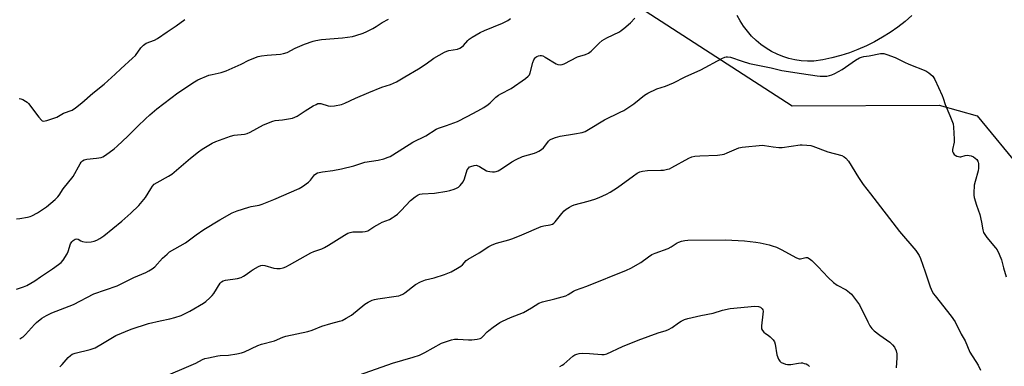
# Model space of a CAD drawing. Units: inches. Extents: x 1225767 to 1231767, y 525456 to 529457.
# Drawn here: x 1228789 to 1229218, y 526156 to 526307 of the extents above; entities that cross this region are included whole.
import ezdxf

# ---------------------------------------------------------------- set-up
doc = ezdxf.new("R2010")
doc.units = ezdxf.units.IN
doc.header["$MEASUREMENT"] = 0
for name, color, linetype in [('NTRL-Trees', 3, 'Continuous'), ('TRANS-Road', 130, 'Continuous'), ('Undefined', 1, 'Continuous')]:
    doc.layers.add(name, color=color, linetype=linetype)

msp = doc.modelspace()

# ---------------------------------------------------------------- linework, layer by layer
at = {"layer": 'NTRL-Trees'}
msp.add_lwpolyline([(1229087.03, 526838.64), (1229055.96, 526745.92), (1229078.81, 526698.05), (1229121.23, 526632.79), (1229146.25, 526568.61), (1229125.89, 526534.44), (1229074.45, 526494.64), (1229049.44, 526436.98), (1229037.47, 526351.05), (1229061.4, 526310.8), (1229125.41, 526269.46), (1229189.6, 526269.67), (1229206.08, 526265.11), (1229225.66, 526241.18)], dxfattribs=at)
at = {"layer": 'TRANS-Road'}
msp.add_polyline3d([(1229177.69, 526308.79, 0), (1229174.67, 526306.17, 0), (1229171.53, 526303.7, 0), (1229168.26, 526301.39, 0), (1229164.89, 526299.26, 0), (1229161.4, 526297.3, 0), (1229157.82, 526295.51, 0), (1229154.16, 526293.91, 0), (1229150.42, 526292.5, 0), (1229146.62, 526291.28, 0), (1229142.75, 526290.26, 0), (1229138.84, 526289.43, 0), (1229134.89, 526288.8, 0), (1229132.15, 526288.79, 0), (1229129.42, 526289, 0), (1229126.71, 526289.41, 0), (1229124.04, 526290.04, 0), (1229121.43, 526290.87, 0), (1229118.89, 526291.9, 0), (1229116.44, 526293.12, 0), (1229114.09, 526294.53, 0), (1229111.86, 526296.11, 0), (1229109.75, 526297.87, 0), (1229107.79, 526299.78, 0), (1229105.98, 526301.84, 0), (1229104.34, 526304.03, 0), (1229102.87, 526306.35, 0), (1229101.58, 526308.77, 0)], dxfattribs=at)
at = {"layer": 'Undefined'}
for points, elevation in [([(1228787.44, 526189.54), (1228790.56, 526190.55), (1228791.92, 526191.11), (1228795.36, 526193.16), (1228797.92, 526194.96), (1228803.2, 526198.44), (1228805.79, 526200.26), (1228806.9, 526201.14), (1228807.81, 526202.25), (1228809.47, 526204.98), (1228809.93, 526206.03), (1228811, 526209.29), (1228811.54, 526210.21), (1228812.08, 526210.79), (1228812.96, 526211.32), (1228813.66, 526211.48), (1228814.35, 526211.29), (1228815.41, 526210.55), (1228816.14, 526210.27), (1228817.86, 526210.09), (1228819.91, 526210.14), (1228821.24, 526210.45), (1228822.52, 526210.93), (1228823.81, 526211.67), (1228825.54, 526212.84), (1228833.3, 526219.25), (1228837.2, 526222.69), (1228840.72, 526226.02), (1228842.27, 526227.74), (1228843.73, 526229.54), (1228845.94, 526233.26), (1228846.75, 526234.42), (1228847.48, 526235.26), (1228848.69, 526236.08), (1228853.65, 526238.72), (1228855.15, 526239.63), (1228863.33, 526246.6), (1228866.77, 526249.37), (1228868.35, 526250.51), (1228872.68, 526253.18), (1228874.38, 526253.94), (1228880.77, 526256.22), (1228882.31, 526256.56), (1228886.83, 526257.02), (1228887.94, 526257.3), (1228889.23, 526257.92), (1228895.09, 526261.13), (1228899.09, 526262.76), (1228900.21, 526263.03), (1228903.4, 526263.37), (1228905.96, 526263.77), (1228907.65, 526264.08), (1228908.74, 526264.4), (1228909.77, 526264.94), (1228913.21, 526267.21), (1228916.73, 526269.34), (1228918, 526270.04), (1228918.76, 526270.35), (1228919.29, 526270.45), (1228920.09, 526270.38), (1228923.28, 526269.44), (1228924.36, 526269.29), (1228926.05, 526269.45), (1228929.14, 526270.03), (1228930.49, 526270.53), (1228935.22, 526272.73), (1228940.93, 526275.2), (1228946.66, 526277.5), (1228950.45, 526278.74), (1228951.75, 526279.23), (1228953, 526279.83), (1228956.63, 526282.09), (1228962.65, 526285.51), (1228966.01, 526287.69), (1228969.29, 526290.09), (1228973.98, 526292.73), (1228975.04, 526293.26), (1228975.87, 526293.56), (1228979.64, 526294.14), (1228980.68, 526294.53), (1228981.39, 526294.99), (1228982.26, 526295.72), (1228984.14, 526297.88), (1228984.77, 526298.45), (1228985.99, 526299.26), (1228989.58, 526301.34), (1228991.45, 526302.23), (1228999.23, 526305.36), (1229001.55, 526306.59), (1229002.75, 526307.42)], 378), ([(1228787.44, 526220.18), (1228788.86, 526220.34), (1228792.27, 526220.93), (1228793.38, 526221.21), (1228794.14, 526221.51), (1228796.6, 526222.79), (1228800.5, 526225.38), (1228804.27, 526228.57), (1228805.52, 526229.77), (1228806.03, 526230.44), (1228807.81, 526233.25), (1228812.08, 526238.64), (1228815.23, 526244.19), (1228815.65, 526244.84), (1228816.16, 526245.42), (1228816.92, 526245.91), (1228818.02, 526246.24), (1228822.32, 526246.66), (1228824.28, 526246.96), (1228825.06, 526247.23), (1228826.27, 526247.98), (1228830, 526250.71), (1228831.34, 526251.8), (1228835.98, 526256.2), (1228840.26, 526260.49), (1228843.66, 526263.7), (1228845.59, 526265.48), (1228848.65, 526268.05), (1228857.72, 526275.05), (1228864.98, 526279.92), (1228866.53, 526280.69), (1228871.32, 526282.71), (1228872.69, 526283.1), (1228876.63, 526283.95), (1228878.76, 526284.64), (1228885.29, 526287.61), (1228888.69, 526289.32), (1228892.75, 526290.86), (1228894.15, 526291.15), (1228896.72, 526291.47), (1228902.43, 526291.93), (1228903.82, 526292.13), (1228905.35, 526292.67), (1228908.93, 526294.44), (1228912.93, 526296.27), (1228916.7, 526297.62), (1228917.83, 526297.88), (1228920.43, 526298.27), (1228929.48, 526299.02), (1228933.84, 526299.61), (1228935.26, 526299.99), (1228938.57, 526301.11), (1228940.05, 526301.74), (1228942.69, 526303.02), (1228944.21, 526303.88), (1228946.87, 526305.63), (1228949.5, 526307.13)], 376), ([(1228788.57, 526272.65), (1228789.36, 526272.46), (1228790.13, 526272.13), (1228791.35, 526271.43), (1228792.05, 526270.95), (1228792.66, 526270.41), (1228797.11, 526264.44), (1228798.27, 526263.18), (1228798.69, 526262.93), (1228799.34, 526262.77), (1228799.88, 526262.8), (1228800.7, 526262.99), (1228805.07, 526264.52), (1228807.92, 526266.19), (1228811.67, 526267.58), (1228813.16, 526268.49), (1228815.94, 526270.66), (1228820.67, 526274.89), (1228825.67, 526278.79), (1228830.47, 526283.2), (1228832.85, 526285.56), (1228837.99, 526290.09), (1228839.23, 526291.36), (1228841.65, 526294.69), (1228842.82, 526295.88), (1228843.97, 526296.65), (1228847.58, 526297.98), (1228848.9, 526298.68), (1228853.13, 526301.66), (1228857.03, 526304.18), (1228860.84, 526307.05)], 374), ([(1228788.82, 526167.96), (1228789.81, 526168.48), (1228790.39, 526168.87), (1228791.41, 526169.82), (1228795.35, 526174.22), (1228796.2, 526175.06), (1228798.48, 526176.95), (1228800.51, 526178.12), (1228802.9, 526179.25), (1228812.33, 526182.91), (1228821.15, 526187.51), (1228831.33, 526191), (1228838.57, 526194.63), (1228843.74, 526196.84), (1228845.06, 526197.49), (1228846.53, 526198.45), (1228847.69, 526199.35), (1228851.08, 526203.06), (1228853.04, 526204.86), (1228854.18, 526205.79), (1228861.1, 526209.71), (1228865.76, 526213.28), (1228869.15, 526215.62), (1228876.07, 526219.76), (1228881.48, 526222.74), (1228883.63, 526223.65), (1228888.66, 526225.31), (1228889.75, 526225.59), (1228893.13, 526226.19), (1228894.52, 526226.59), (1228899.66, 526228.67), (1228910.61, 526233.42), (1228912.13, 526234.28), (1228914.67, 526236.16), (1228915.5, 526236.97), (1228917.26, 526239.36), (1228917.86, 526239.86), (1228918.57, 526240.2), (1228920.74, 526240.71), (1228925.31, 526241.23), (1228929.12, 526241.99), (1228934.43, 526243.22), (1228939.27, 526244.8), (1228945.01, 526245.71), (1228947.54, 526246.38), (1228949.48, 526246.99), (1228950.27, 526247.36), (1228951.52, 526248.09), (1228960.17, 526253.52), (1228965.82, 526256.36), (1228970.27, 526259.24), (1228971.3, 526259.68), (1228974.86, 526260.82), (1228979.6, 526262.51), (1228983.87, 526264.79), (1228988.55, 526267.15), (1228991.04, 526268.65), (1228992.97, 526269.93), (1228993.86, 526270.69), (1228996.35, 526273.15), (1228997.48, 526274.06), (1228998.49, 526274.66), (1229003.01, 526276.97), (1229009.3, 526281.36), (1229010.43, 526282.26), (1229010.94, 526282.92), (1229011.27, 526283.71), (1229012.52, 526288.31), (1229012.92, 526289.43), (1229013.46, 526290.29), (1229013.8, 526290.65), (1229014.22, 526290.93), (1229014.95, 526291.18), (1229015.73, 526291.29), (1229016.25, 526291.25), (1229016.79, 526291.1), (1229017.82, 526290.58), (1229022.61, 526287.71), (1229023.4, 526287.4), (1229024.45, 526287.29), (1229025.26, 526287.42), (1229026.08, 526287.74), (1229031.98, 526290.69), (1229035.48, 526291.8), (1229036.76, 526292.39), (1229037.93, 526293.18), (1229041.42, 526296.73), (1229042.75, 526297.85), (1229044.75, 526298.97), (1229050.27, 526301.68), (1229051.01, 526302.14), (1229052.18, 526303.04), (1229055.06, 526305.52), (1229056.86, 526307.51)], 380), ([(1228806.29, 526155.81), (1228807.32, 526156.78), (1228809.91, 526159.82), (1228811.01, 526160.76), (1228811.73, 526161.23), (1228813.06, 526161.7), (1228819.48, 526163.36), (1228821.66, 526164.08), (1228824.98, 526165.87), (1228830.79, 526169.36), (1228837.47, 526172.22), (1228845.02, 526174.63), (1228850.11, 526175.82), (1228854.26, 526176.61), (1228856.5, 526177.24), (1228859.26, 526178.17), (1228862.94, 526179.96), (1228868.96, 526183.55), (1228869.9, 526184.24), (1228871.64, 526185.78), (1228872.69, 526186.78), (1228873.41, 526187.66), (1228876.17, 526192.22), (1228876.78, 526192.83), (1228877.51, 526193.27), (1228878.58, 526193.56), (1228883.69, 526194.28), (1228885.33, 526194.71), (1228886.34, 526195.19), (1228887.54, 526195.9), (1228889.64, 526197.58), (1228890.62, 526198.21), (1228892.93, 526199.48), (1228893.99, 526199.89), (1228894.81, 526199.96), (1228895.64, 526199.84), (1228899.57, 526198.78), (1228900.96, 526198.53), (1228902.33, 526198.59), (1228903.7, 526198.91), (1228904.79, 526199.35), (1228906.39, 526200.14), (1228915.77, 526205.36), (1228917.09, 526205.93), (1228920.45, 526207.14), (1228921.69, 526207.73), (1228923.43, 526208.76), (1228930.37, 526213.16), (1228931.84, 526213.95), (1228932.8, 526214.28), (1228933.95, 526214.48), (1228935.12, 526214.55), (1228938.27, 526214.5), (1228939.41, 526214.65), (1228940.49, 526214.98), (1228943.24, 526216.77), (1228945.72, 526218.24), (1228946.75, 526218.74), (1228949.94, 526219.93), (1228951.14, 526220.57), (1228952.08, 526221.18), (1228953.45, 526222.3), (1228955.05, 526223.78), (1228959.16, 526228.16), (1228961.21, 526229.84), (1228962.43, 526230.61), (1228963.19, 526230.92), (1228964.24, 526231.14), (1228969.54, 526231.36), (1228974.97, 526232.24), (1228976.35, 526232.56), (1228978.21, 526233.15), (1228979.24, 526233.56), (1228980, 526233.97), (1228980.86, 526234.71), (1228982.04, 526236.32), (1228982.64, 526237.62), (1228983.88, 526241.48), (1228984.5, 526242.42), (1228984.92, 526242.79), (1228985.38, 526243.04), (1228986.93, 526243.48), (1228987.72, 526243.53), (1228988.2, 526243.44), (1228989.25, 526242.97), (1228992.33, 526241.17), (1228992.86, 526240.95), (1228993.71, 526240.76), (1228994.87, 526240.66), (1228995.74, 526240.69), (1228996.55, 526240.86), (1228997.32, 526241.16), (1228998.8, 526241.96), (1229003.27, 526244.99), (1229005.21, 526246.08), (1229008.03, 526247.3), (1229013.19, 526248.81), (1229014.25, 526249.2), (1229015.01, 526249.6), (1229016.2, 526250.41), (1229017.08, 526251.14), (1229017.64, 526251.77), (1229019.25, 526254.03), (1229019.9, 526254.59), (1229020.4, 526254.88), (1229022.34, 526255.63), (1229024.34, 526256.25), (1229030.57, 526257.16), (1229033.92, 526257.85), (1229035.26, 526258.28), (1229036.76, 526259.11), (1229043.73, 526263.37), (1229050.56, 526266.6), (1229052.09, 526267.42), (1229056.41, 526270.31), (1229061.09, 526274.04), (1229062.56, 526274.97), (1229066.57, 526276.84), (1229070.25, 526277.92), (1229073.83, 526279.36), (1229078.83, 526282), (1229085.67, 526285.11), (1229094.87, 526290.01), (1229096.19, 526290.62), (1229096.73, 526290.76), (1229097.26, 526290.79), (1229098.63, 526290.58), (1229103.71, 526288.84), (1229106.87, 526287.89), (1229116.35, 526285.99), (1229121, 526284.73), (1229129.62, 526283.51), (1229136.31, 526282.45), (1229137.74, 526282.34), (1229139.44, 526282.31), (1229140.56, 526282.38), (1229141.7, 526282.6), (1229142.81, 526282.93), (1229144.14, 526283.54), (1229147.24, 526285.25), (1229153.12, 526289.22), (1229154.89, 526290.23), (1229155.68, 526290.58), (1229156.68, 526290.83), (1229159.08, 526291.2), (1229163.94, 526292.2), (1229165.38, 526292.14), (1229166.8, 526291.81), (1229170.3, 526290.45), (1229174.46, 526288.34), (1229176.32, 526287.49), (1229183.79, 526284.58), (1229184.99, 526283.82), (1229186.75, 526282.28), (1229187.25, 526281.57), (1229187.67, 526280.8), (1229190.92, 526273.84), (1229191.32, 526272.74), (1229192.14, 526269.92), (1229194.26, 526265.17), (1229195.61, 526261.57), (1229195.84, 526260.15), (1229196.15, 526254.93), (1229196.04, 526253.63), (1229195.34, 526250.37), (1229195.39, 526249.58), (1229195.65, 526248.88), (1229196.07, 526248.25), (1229196.45, 526247.91), (1229197.18, 526247.52), (1229197.98, 526247.27), (1229198.52, 526247.21), (1229199.05, 526247.26), (1229200.92, 526247.76), (1229201.78, 526247.88), (1229202.63, 526247.81), (1229203.48, 526247.58), (1229204.56, 526247.14), (1229205.28, 526246.68), (1229205.89, 526246.05), (1229206.37, 526245.34), (1229206.57, 526244.81), (1229206.67, 526244.26), (1229206.69, 526242.22), (1229206.5, 526241.06), (1229205.23, 526236.5), (1229204.86, 526234.79), (1229204.62, 526231.4), (1229204.66, 526230.56), (1229204.87, 526229.45), (1229205.81, 526226.17), (1229207.26, 526222.13), (1229207.97, 526218.81), (1229208.54, 526215.39), (1229208.89, 526214.31), (1229209.46, 526213.31), (1229210.3, 526212.12), (1229214.15, 526207.63), (1229214.85, 526206.68), (1229215.76, 526204.82), (1229216.75, 526202.33), (1229217.57, 526198.84), (1229218.77, 526194.91)], 382), ([(1228849.66, 526150.54), (1228865.55, 526157.35), (1228868.47, 526158.89), (1228869.48, 526159.33), (1228871.15, 526159.74), (1228875.11, 526160.51), (1228876.26, 526160.64), (1228879.77, 526160.82), (1228883.5, 526161.45), (1228885.49, 526161.87), (1228886.83, 526162.36), (1228892.59, 526165.02), (1228894.17, 526165.65), (1228899.82, 526167.06), (1228903.55, 526168.63), (1228904.88, 526169.07), (1228914.43, 526171.11), (1228916.24, 526171.75), (1228920.56, 526173.52), (1228924.4, 526174.64), (1228928.23, 526175.61), (1228929.31, 526175.97), (1228931.13, 526176.88), (1228933.39, 526178.21), (1228939.3, 526182.99), (1228940.72, 526183.89), (1228942.45, 526184.77), (1228943.48, 526185.13), (1228944.84, 526185.43), (1228952.83, 526186.51), (1228954, 526186.73), (1228954.77, 526186.96), (1228955.77, 526187.41), (1228956.73, 526188.04), (1228961.26, 526191.57), (1228963.56, 526192.75), (1228965.69, 526193.62), (1228969.43, 526194.53), (1228973.97, 526195.98), (1228975.38, 526196.49), (1228976.83, 526197.17), (1228979.61, 526198.69), (1228981.1, 526199.63), (1228981.75, 526200.2), (1228983.39, 526202), (1228984.28, 526202.68), (1228989.08, 526205.45), (1228993.34, 526208.16), (1228994.73, 526208.94), (1228996.67, 526209.63), (1229002.07, 526211.11), (1229003.73, 526211.64), (1229007.66, 526213.2), (1229016.14, 526216.88), (1229017.24, 526217.17), (1229020.07, 526217.58), (1229021.02, 526217.88), (1229021.61, 526218.31), (1229022.2, 526218.93), (1229025.1, 526222.59), (1229026.06, 526223.68), (1229026.96, 526224.41), (1229028.44, 526225.35), (1229029.47, 526225.91), (1229030.53, 526226.32), (1229036.55, 526227.87), (1229039.51, 526228.81), (1229041.39, 526229.56), (1229044.58, 526230.98), (1229046.11, 526231.83), (1229049.38, 526233.8), (1229056.27, 526238.98), (1229057.96, 526240.09), (1229059.16, 526240.69), (1229060.2, 526240.97), (1229062.42, 526241.28), (1229068.19, 526241.32), (1229069.36, 526241.45), (1229071.11, 526241.77), (1229071.96, 526242.02), (1229073.03, 526242.5), (1229080.42, 526246.64), (1229081.72, 526247.21), (1229083.07, 526247.46), (1229085.31, 526247.66), (1229092.98, 526247.98), (1229095.01, 526248.22), (1229095.83, 526248.42), (1229097.14, 526248.89), (1229102.25, 526251.05), (1229103.68, 526251.4), (1229112.55, 526252.26), (1229113.36, 526252.2), (1229117.17, 526251.51), (1229119.71, 526251.22), (1229121.11, 526251.33), (1229128.97, 526252.46), (1229129.84, 526252.47), (1229131.87, 526252.3), (1229133.59, 526252.08), (1229134.43, 526251.89), (1229141.04, 526249.4), (1229147.18, 526247.72), (1229148.14, 526247.25), (1229148.93, 526246.6), (1229149.96, 526245.26), (1229154.35, 526238.21), (1229156.41, 526235.13), (1229159.63, 526231.07), (1229172.29, 526214.67), (1229179.35, 526206.43), (1229180.76, 526204.26), (1229181.4, 526202.97), (1229183.48, 526197.08), (1229185.61, 526190.56), (1229186.53, 526188.54), (1229187.11, 526187.59), (1229187.81, 526186.64), (1229194.75, 526177.88), (1229196.48, 526175.36), (1229199.14, 526169.92), (1229200.93, 526167.03), (1229202.94, 526162.1), (1229206.56, 526156.42), (1229207.56, 526154.29)], 384), ([(1228936.99, 526152.3), (1228951.33, 526157.43), (1228960.35, 526159.94), (1228963.06, 526160.86), (1228965.42, 526161.97), (1228972.66, 526166.01), (1228974.8, 526166.85), (1228976.99, 526167.53), (1228978.35, 526167.79), (1228979.73, 526167.82), (1228984.39, 526167.51), (1228985.84, 526167.47), (1228988.17, 526167.77), (1228989.56, 526168.14), (1228990.06, 526168.4), (1228990.74, 526168.94), (1228992.62, 526171.06), (1228993.25, 526171.65), (1228995.13, 526173.05), (1228998.03, 526175.03), (1228999.3, 526175.7), (1229002.73, 526177.21), (1229008.39, 526179.46), (1229011.86, 526181.43), (1229015.06, 526183.46), (1229016.66, 526184.07), (1229022.03, 526185.34), (1229026.85, 526186.74), (1229027.86, 526187.22), (1229030.16, 526188.75), (1229031.03, 526189.21), (1229035.93, 526190.84), (1229053.29, 526197.89), (1229055.17, 526198.79), (1229059.58, 526201.19), (1229062.91, 526203.68), (1229064.37, 526204.63), (1229065.71, 526205.21), (1229071.49, 526207.31), (1229072.72, 526207.98), (1229075.3, 526209.7), (1229076.09, 526210.07), (1229077.22, 526210.43), (1229078.66, 526210.79), (1229079.95, 526210.91), (1229096.4, 526211.03), (1229104.66, 526210.69), (1229109.58, 526210.11), (1229111.57, 526209.78), (1229115.46, 526208.9), (1229116.83, 526208.51), (1229118.7, 526207.85), (1229121, 526206.76), (1229127.01, 526203.37), (1229128.03, 526202.9), (1229128.55, 526202.78), (1229129.17, 526202.81), (1229131.43, 526203.39), (1229132.18, 526203.3), (1229132.9, 526202.98), (1229134.05, 526202.06), (1229136.87, 526199.36), (1229141.22, 526194.67), (1229143.53, 526192.55), (1229145.14, 526191.36), (1229149, 526189.22), (1229150.42, 526188.17), (1229151.29, 526187.38), (1229153.14, 526185.12), (1229154.81, 526182.74), (1229158.43, 526175.32), (1229159.39, 526173.63), (1229160.16, 526172.49), (1229161.18, 526171.48), (1229163.73, 526169.49), (1229168.06, 526166.49), (1229169.27, 526165.34), (1229170.14, 526164.27), (1229170.83, 526162.74), (1229171.11, 526161.4), (1229171.11, 526159.73), (1229170.82, 526155.32)], 386), ([(1229024.2, 526155.95), (1229025.23, 526156.5), (1229025.94, 526156.99), (1229029.83, 526160.37), (1229030.71, 526160.93), (1229031.66, 526161.31), (1229032.71, 526161.55), (1229034.16, 526161.64), (1229037.11, 526161.55), (1229042.46, 526161.1), (1229043.61, 526161.16), (1229044.72, 526161.41), (1229051.48, 526164.61), (1229058.36, 526167.41), (1229067.04, 526170.63), (1229070.53, 526171.65), (1229071.52, 526172.02), (1229073.18, 526172.91), (1229075.98, 526174.95), (1229077.16, 526175.71), (1229078.59, 526176.42), (1229079.96, 526176.85), (1229085.7, 526178.16), (1229090.99, 526179.11), (1229095.17, 526180.4), (1229098.5, 526181.21), (1229109.17, 526182.12), (1229110.8, 526182.03), (1229111.71, 526181.68), (1229112.45, 526180.96), (1229112.68, 526180.52), (1229112.78, 526180.02), (1229112.71, 526178.65), (1229112.08, 526173.65), (1229112.06, 526172.79), (1229112.16, 526172.25), (1229112.5, 526171.58), (1229113.17, 526170.8), (1229113.81, 526170.29), (1229115.02, 526169.5), (1229115.91, 526168.77), (1229117.15, 526167.58), (1229117.81, 526166.7), (1229118.14, 526165.63), (1229118.87, 526161.02), (1229119.49, 526159.14), (1229120.04, 526158.22), (1229120.71, 526157.71), (1229121.49, 526157.33), (1229122.61, 526156.91), (1229123.45, 526156.73), (1229124.86, 526156.76), (1229128.24, 526157.39), (1229129.36, 526157.51), (1229129.93, 526157.47), (1229130.76, 526157.28), (1229131.58, 526157), (1229132.32, 526156.61), (1229133.02, 526155.89)], 388)]:
    msp.add_lwpolyline(points, dxfattribs=dict(at, elevation=elevation))

doc.saveas('drawing.dxf')
